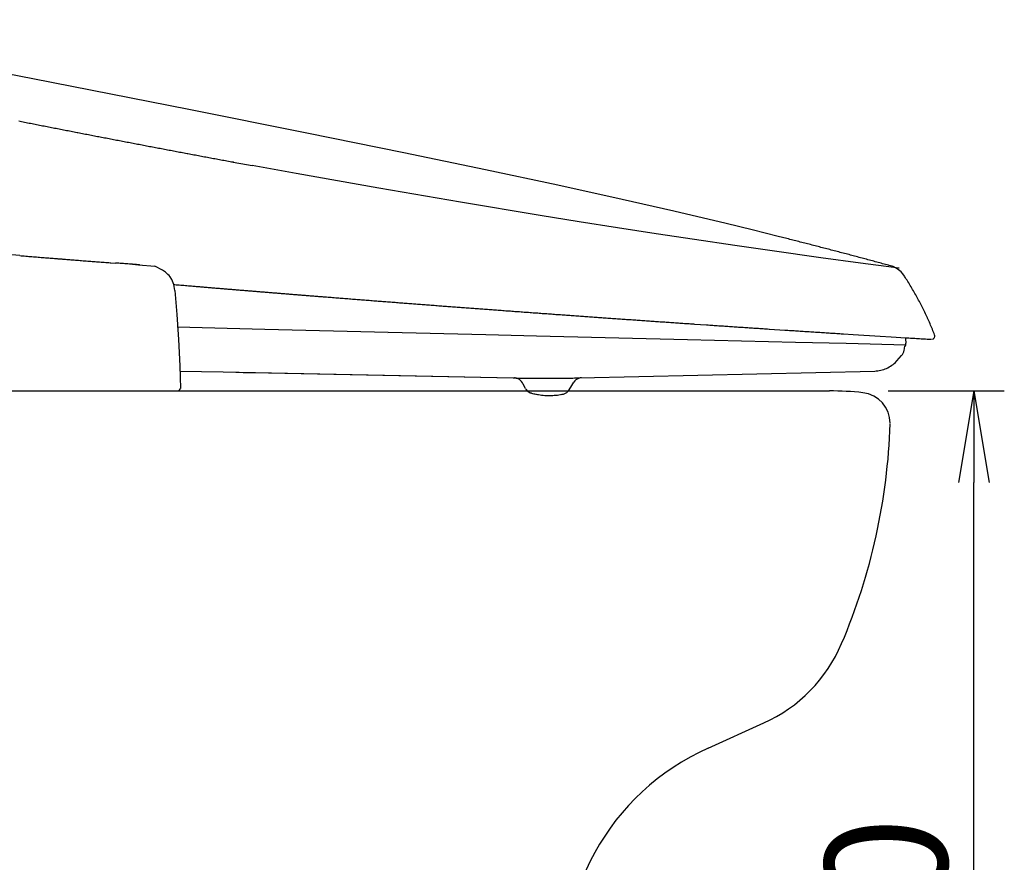
# Model space of a CAD drawing. Extents: x -21 to 1999, y 115 to 2915.
# Drawn here: x 842 to 1164, y 873 to 1149 of the extents above; entities that cross this region are included whole.
import ezdxf

# ---------------------------------------------------------------- set-up
doc = ezdxf.new("R2010")
doc.units = 0
doc.layers.get('0').update_dxf_attribs({"linetype": 'CONTINUOUS'})
doc.layers.get('DEFPOINTS').update_dxf_attribs({"linetype": 'CONTINUOUS'})
doc.layers.add('便器', color=7, linetype='CONTINUOUS')
doc.layers.add('寸法', color=7, linetype='CONTINUOUS')
doc.styles.add('EXCADDIM2', font='monotxt', dxfattribs={"width": 0.95, "bigfont": 'extfont'})
doc.styles.get("Standard").update_dxf_attribs({"font": 'monotxt', "bigfont": 'extfont'})
doc.dimstyles.new('ISO-25', dxfattribs={"dimtxt": 2.5, "dimasz": 2.5, "dimexe": 1.25, "dimexo": 0.625, "dimtad": 1, "dimtxsty": 'STANDARD', "dimcen": 2.5, "dimazin": 3, "dimtfac": 1, "dimtmove": 0, "dimatfit": 3})

# ---------------------------------------------------------------- blocks, each defined once
blk = doc.blocks.new('EX_NORM')
at = {"color": 0, "linetype": 'CONTINUOUS'}
for q in [(-1, 0.167), (-1, 0), (-1, -0.167)]:
    blk.add_line((0, 0), q, dxfattribs=at)
blk = doc.blocks.new('*D26')
at = {"layer": 'DEFPOINTS', "color": 0}
for p in [(1102, 1027.26), (1154, 1027.26), (1036.63, 657.26)]:
    blk.add_point(p, dxfattribs=at)
at = {"layer": '寸法', "color": 3, "linetype": 'CONTINUOUS'}
for p, q in [((1126, 1027.26), (1164, 1027.26)), ((1154, 687.26), (1154, 997.26))]:
    blk.add_line(p, q, dxfattribs=at)
at = {"layer": '寸法', "color": 3, "xscale": 30, "yscale": 30, "zscale": 30}
for p, rotation in [((1154, 1027.26), 90), ((1154, 657.26), 270)]:
    blk.add_blockref('EX_NORM', p, dxfattribs=dict(at, rotation=rotation))
at = {"layer": '寸法', "color": 2, "insert": (1130.5, 842.26), "char_height": 40, "attachment_point": 5, "rotation": 90, "style": 'EXCADDIM2'}
blk.add_mtext('370', dxfattribs=at)

msp = doc.modelspace()

# ---------------------------------------------------------------- linework, layer by layer
at = {"layer": '便器', "color": 7, "linetype": 'CONTINUOUS'}
for p, q in [((626.378, 1027.263), (1106.735, 1027.263)), ((1067.036, 910.329), (1085.27, 918.541))]:
    msp.add_line(p, q, dxfattribs=at)
at = {"layer": '便器', "color": 6, "linetype": 'CONTINUOUS', "flags": 128}
for points in [[(1038.894, 1089.93), (1017.783, 1094.587), (994.169, 1099.639), (967.364, 1105.22), (935.685, 1111.669), (897.013, 1119.387), (845.931, 1129.449), (780.399, 1142.219), (746.384, 1148.802)], [(841.303, 1115.648), (841.79, 1115.556), (842.284, 1115.457), (842.77, 1115.359), (843.264, 1115.26), (843.751, 1115.168), (844.245, 1115.069), (844.732, 1114.971), (845.226, 1114.879), (845.713, 1114.78), (846.206, 1114.681), (846.693, 1114.582), (847.187, 1114.491), (847.674, 1114.392), (848.168, 1114.293), (848.655, 1114.201), (849.149, 1114.103), (849.642, 1114.004), (850.129, 1113.912), (850.623, 1113.813), (851.11, 1113.722), (851.604, 1113.623), (852.091, 1113.524), (852.585, 1113.432), (853.072, 1113.334), (853.565, 1113.235), (854.052, 1113.143), (854.546, 1113.044), (855.04, 1112.953), (855.527, 1112.854), (856.021, 1112.755), (856.508, 1112.663), (857.001, 1112.565), (857.488, 1112.473), (857.982, 1112.374), (858.469, 1112.282), (858.963, 1112.184), (859.457, 1112.085), (859.944, 1111.993), (860.437, 1111.894), (860.692, 1111.845)], [(841.303, 1115.648), (841.79, 1115.556), (842.284, 1115.457), (842.77, 1115.359), (843.264, 1115.26), (843.751, 1115.168), (844.245, 1115.069), (844.732, 1114.971), (845.226, 1114.879), (845.713, 1114.78), (846.206, 1114.681), (846.693, 1114.59), (847.187, 1114.491), (847.674, 1114.392), (848.168, 1114.293), (848.655, 1114.201), (849.149, 1114.103), (849.642, 1114.004), (850.129, 1113.912), (850.623, 1113.813), (851.11, 1113.722), (851.604, 1113.623), (852.091, 1113.524), (852.585, 1113.432), (853.072, 1113.334), (853.565, 1113.235), (854.052, 1113.143), (854.546, 1113.044), (855.04, 1112.953), (855.527, 1112.854), (856.021, 1112.755), (856.508, 1112.663), (857.001, 1112.565), (857.488, 1112.473), (857.982, 1112.374), (858.469, 1112.282), (858.963, 1112.184), (859.457, 1112.092), (859.944, 1111.993), (860.437, 1111.894), (860.692, 1111.845)], [(860.692, 1111.845), (861.185, 1111.753), (861.679, 1111.654), (862.166, 1111.563), (862.66, 1111.464), (863.147, 1111.372), (863.641, 1111.273), (864.128, 1111.182), (864.621, 1111.083), (865.115, 1110.991), (865.602, 1110.892), (866.096, 1110.801), (866.583, 1110.702), (867.077, 1110.61), (867.564, 1110.511), (867.938, 1110.441)], [(860.692, 1111.845), (861.185, 1111.753), (861.679, 1111.654), (862.166, 1111.563), (862.66, 1111.464), (863.147, 1111.372), (863.641, 1111.273), (864.128, 1111.182), (864.621, 1111.083), (865.115, 1110.991), (865.602, 1110.892), (866.096, 1110.801), (866.583, 1110.702), (867.077, 1110.61), (867.564, 1110.511), (867.938, 1110.441)], [(867.938, 1110.441), (868.431, 1110.349), (868.918, 1110.25), (869.412, 1110.159), (869.899, 1110.067), (870.393, 1109.968), (870.88, 1109.876), (871.374, 1109.778), (871.867, 1109.686), (872.354, 1109.594), (872.848, 1109.495), (873.335, 1109.404), (873.829, 1109.305), (874.323, 1109.213), (874.81, 1109.121), (875.304, 1109.023), (875.79, 1108.931), (876.284, 1108.839), (876.778, 1108.74), (877.265, 1108.649), (877.759, 1108.557), (878.246, 1108.458), (878.74, 1108.367), (879.233, 1108.275), (879.72, 1108.176), (880.214, 1108.084), (880.701, 1107.993), (881.195, 1107.901), (881.689, 1107.802), (882.176, 1107.71), (882.67, 1107.619), (883.163, 1107.527), (883.65, 1107.428), (884.144, 1107.336), (884.631, 1107.245), (885.125, 1107.153), (885.619, 1107.054), (886.106, 1106.962), (886.599, 1106.871), (887.093, 1106.779), (887.58, 1106.687), (888.074, 1106.589), (888.561, 1106.497), (889.055, 1106.405), (889.549, 1106.313), (890.036, 1106.222), (890.529, 1106.123), (891.023, 1106.031), (891.51, 1105.939), (892.004, 1105.848), (892.491, 1105.756), (892.985, 1105.664), (893.479, 1105.573), (893.965, 1105.481), (894.459, 1105.382), (894.953, 1105.29), (895.44, 1105.199), (895.934, 1105.107), (896.428, 1105.015), (896.731, 1104.959)], [(867.938, 1110.441), (868.431, 1110.349), (868.918, 1110.25), (869.412, 1110.159), (869.899, 1110.067), (870.393, 1109.968), (870.88, 1109.876), (871.374, 1109.778), (871.867, 1109.686), (872.354, 1109.594), (872.848, 1109.495), (873.335, 1109.404), (873.829, 1109.305), (874.323, 1109.213), (874.81, 1109.121), (875.304, 1109.023), (875.79, 1108.931), (876.284, 1108.839), (876.778, 1108.74), (877.265, 1108.649), (877.759, 1108.557), (878.246, 1108.458), (878.74, 1108.367), (879.233, 1108.275), (879.72, 1108.176), (880.214, 1108.084), (880.701, 1107.993), (881.195, 1107.901), (881.689, 1107.802), (882.176, 1107.71), (882.67, 1107.619), (883.163, 1107.527), (883.65, 1107.428), (884.144, 1107.336), (884.631, 1107.245), (885.125, 1107.153), (885.619, 1107.054), (886.106, 1106.962), (886.599, 1106.871), (887.093, 1106.779), (887.58, 1106.687), (888.074, 1106.589), (888.561, 1106.497), (889.055, 1106.405), (889.549, 1106.313), (890.036, 1106.222), (890.529, 1106.13), (891.023, 1106.031), (891.51, 1105.939), (892.004, 1105.848), (892.491, 1105.756), (892.985, 1105.664), (893.479, 1105.573), (893.965, 1105.481), (894.459, 1105.382), (894.953, 1105.29), (895.44, 1105.199), (895.934, 1105.107), (896.428, 1105.015), (896.731, 1104.959)], [(896.731, 1104.959), (897.225, 1104.867), (897.712, 1104.775), (898.206, 1104.684), (898.693, 1104.592), (899.187, 1104.5), (899.681, 1104.408), (900.167, 1104.317), (900.661, 1104.225), (901.155, 1104.133), (901.642, 1104.041), (902.136, 1103.95), (902.63, 1103.858), (903.117, 1103.766), (903.61, 1103.675), (904.104, 1103.583), (904.591, 1103.491), (905.085, 1103.399), (905.579, 1103.308), (906.066, 1103.216), (906.56, 1103.124), (907.054, 1103.033), (907.54, 1102.941), (908.034, 1102.849), (908.528, 1102.757), (909.015, 1102.666), (909.509, 1102.574), (910.003, 1102.482), (910.497, 1102.39), (910.983, 1102.306), (911.477, 1102.214), (911.583, 1102.193)], [(896.731, 1104.959), (897.225, 1104.867), (897.712, 1104.775), (898.206, 1104.684), (898.693, 1104.592), (899.187, 1104.5), (899.681, 1104.408), (900.167, 1104.317), (900.661, 1104.225), (901.155, 1104.133), (901.642, 1104.041), (902.136, 1103.95), (902.63, 1103.858), (903.117, 1103.766), (903.61, 1103.675), (904.104, 1103.583), (904.591, 1103.491), (905.085, 1103.399), (905.579, 1103.308), (906.066, 1103.216), (906.56, 1103.124), (907.054, 1103.033), (907.54, 1102.941), (908.034, 1102.849), (908.528, 1102.757), (909.022, 1102.666), (909.509, 1102.574), (910.003, 1102.482), (910.497, 1102.39), (910.983, 1102.306), (911.477, 1102.214), (911.59, 1102.193)], [(911.583, 1102.193), (915.873, 1101.403)], [(911.583, 1102.193), (915.873, 1101.403)], [(915.873, 1101.396), (917.722, 1101.057)], [(915.873, 1101.396), (917.722, 1101.057)], [(1129.565, 1067.451), (1129.551, 1067.451), (1129.423, 1067.473), (1127.843, 1067.677), (1116.9, 1069.116), (1103.932, 1070.873), (1087.979, 1073.103), (1075.787, 1074.86), (1062.593, 1076.807), (1050.041, 1078.705), (1037.334, 1080.666), (1024.797, 1082.649), (1012.076, 1084.695), (985.963, 1089.027), (959.194, 1093.62), (932.143, 1098.432), (917.722, 1101.057)], [(1089.955, 1077.844), (1081.467, 1079.954), (1072.944, 1082.028), (1055.855, 1086.064), (1038.894, 1089.93)], [(841.663, 1071.565), (833.753, 1072.214), (825.851, 1072.863), (817.949, 1073.519), (810.047, 1074.168), (802.144, 1074.817), (794.242, 1075.466), (786.34, 1076.116), (778.438, 1076.765), (770.529, 1077.414), (762.626, 1078.063), (754.724, 1078.712), (746.822, 1079.361), (738.92, 1080.01), (731.017, 1080.659), (723.108, 1081.301), (652.069, 1087.137)], [(1114.134, 1071.607), (1113.647, 1071.734), (1113.168, 1071.868), (1112.681, 1071.995), (1112.201, 1072.122), (1111.714, 1072.249), (1111.227, 1072.376), (1110.747, 1072.503), (1110.261, 1072.63), (1109.781, 1072.757), (1109.294, 1072.884), (1108.814, 1073.011), (1108.327, 1073.138), (1107.848, 1073.265), (1107.361, 1073.392), (1106.874, 1073.512), (1106.394, 1073.639), (1105.907, 1073.766), (1105.428, 1073.893), (1104.941, 1074.02), (1104.461, 1074.147), (1103.974, 1074.267), (1103.487, 1074.394), (1103.008, 1074.521), (1102.521, 1074.648), (1102.041, 1074.768), (1101.554, 1074.895), (1101.067, 1075.022), (1100.587, 1075.142), (1100.101, 1075.269), (1099.614, 1075.396), (1099.134, 1075.516), (1098.647, 1075.643), (1098.16, 1075.763), (1097.681, 1075.89), (1097.194, 1076.01), (1096.707, 1076.137), (1096.227, 1076.257), (1095.74, 1076.384), (1095.253, 1076.504), (1094.774, 1076.631), (1094.287, 1076.751), (1093.8, 1076.878), (1093.32, 1076.998), (1092.833, 1077.117), (1092.347, 1077.244), (1091.86, 1077.364), (1091.38, 1077.484), (1090.893, 1077.611), (1090.406, 1077.731), (1089.955, 1077.844)], [(841.663, 1071.565), (842.157, 1071.522), (842.658, 1071.48), (843.151, 1071.438), (843.652, 1071.395), (844.153, 1071.36), (844.647, 1071.318), (845.148, 1071.275), (845.649, 1071.233), (846.143, 1071.191), (846.644, 1071.156), (847.145, 1071.113), (847.639, 1071.071), (848.14, 1071.029), (848.634, 1070.993), (849.135, 1070.951), (849.635, 1070.909), (850.129, 1070.873), (850.63, 1070.831), (851.131, 1070.789), (851.625, 1070.753), (852.126, 1070.711), (852.627, 1070.669), (853.121, 1070.633), (853.622, 1070.591), (854.116, 1070.549), (854.617, 1070.513), (855.118, 1070.471), (855.612, 1070.436), (856.112, 1070.394), (856.613, 1070.351), (857.107, 1070.316), (857.608, 1070.274), (857.926, 1070.252)], [(852.542, 1070.683), (853.043, 1070.648), (853.544, 1070.605), (854.038, 1070.563), (854.539, 1070.528), (855.04, 1070.485), (855.534, 1070.45), (856.035, 1070.408), (856.536, 1070.365), (857.03, 1070.33), (857.531, 1070.288), (858.032, 1070.252), (858.525, 1070.21), (859.026, 1070.175), (859.182, 1070.161)], [(857.926, 1070.252), (858.427, 1070.21), (858.928, 1070.175), (859.422, 1070.132), (859.922, 1070.097), (860.423, 1070.055), (860.917, 1070.02), (861.418, 1069.977), (861.919, 1069.942), (862.413, 1069.9), (862.914, 1069.864), (863.415, 1069.829), (863.909, 1069.787), (864.41, 1069.751), (864.911, 1069.716), (865.405, 1069.674), (865.814, 1069.646)], [(1126.1, 1068.397), (1125.621, 1068.531), (1125.134, 1068.658), (1124.654, 1068.792), (1124.174, 1068.919), (1123.687, 1069.053), (1123.208, 1069.18), (1122.721, 1069.314), (1122.241, 1069.441), (1121.761, 1069.575), (1121.274, 1069.702), (1120.795, 1069.829), (1120.308, 1069.963), (1119.828, 1070.09), (1119.341, 1070.224), (1118.861, 1070.351), (1118.375, 1070.478), (1117.895, 1070.605), (1117.415, 1070.739), (1116.928, 1070.866), (1116.448, 1070.993), (1115.962, 1071.12), (1115.482, 1071.254), (1114.995, 1071.381), (1114.515, 1071.508), (1114.134, 1071.607)], [(865.814, 1069.646), (866.315, 1069.61), (866.809, 1069.568), (867.31, 1069.533), (867.811, 1069.497), (868.304, 1069.462), (868.805, 1069.427), (869.306, 1069.385), (869.8, 1069.349), (870.301, 1069.314), (870.802, 1069.279), (871.296, 1069.243), (871.487, 1069.229)], [(871.487, 1069.229), (872.961, 1069.124)], [(878.57, 1068.721), (878.076, 1068.757), (877.575, 1068.792), (877.074, 1068.827), (876.581, 1068.862), (876.08, 1068.898), (875.579, 1068.933), (875.085, 1068.968), (874.584, 1069.004), (874.083, 1069.039), (873.589, 1069.074), (873.088, 1069.109), (872.961, 1069.124)], [(880.849, 1068.545), (880.348, 1068.587), (879.854, 1068.623), (879.353, 1068.665), (878.853, 1068.7), (878.359, 1068.735), (877.858, 1068.771), (877.822, 1068.778)], [(878.57, 1068.721), (880.581, 1068.566), (885.886, 1068.105)], [(880.849, 1068.545), (880.969, 1068.531)], [(890.889, 1064.559), (890.551, 1065.01), (890.177, 1065.426), (889.351, 1066.181), (888.406, 1066.83), (885.854, 1068.106)], [(1127.229, 1068.065), (1126.749, 1068.213), (1126.27, 1068.354), (1126.1, 1068.397)], [(1127.229, 1068.065), (1127.265, 1068.051)], [(1127.547, 1067.952), (1127.265, 1068.051)], [(1131.286, 1064.82), (1130.778, 1065.539), (1130.214, 1066.217), (1129.819, 1066.598), (1129.402, 1066.95), (1128.549, 1067.501), (1127.561, 1067.945), (1127.547, 1067.952)], [(892.442, 1060.107), (892.357, 1060.791), (892.23, 1061.454), (892.075, 1062.068), (891.884, 1062.654), (891.665, 1063.197), (891.411, 1063.719), (890.889, 1064.559)], [(1131.448, 1064.58), (1131.286, 1064.82)], [(1138.829, 1051.174), (1138.624, 1051.633), (1138.412, 1052.084), (1138.201, 1052.536), (1137.982, 1052.987), (1137.763, 1053.439), (1137.544, 1053.891), (1137.326, 1054.335), (1137.1, 1054.78), (1136.874, 1055.231), (1136.648, 1055.676), (1136.416, 1056.12), (1136.183, 1056.558), (1135.95, 1057.002), (1135.71, 1057.44), (1135.47, 1057.877), (1135.23, 1058.321), (1134.983, 1058.752), (1134.736, 1059.189), (1134.489, 1059.627), (1134.242, 1060.057), (1133.988, 1060.488), (1133.734, 1060.918), (1133.48, 1061.348), (1133.219, 1061.779), (1132.958, 1062.202), (1132.697, 1062.625), (1132.429, 1063.049), (1132.161, 1063.472), (1131.893, 1063.895), (1131.618, 1064.312), (1131.448, 1064.58)], [(891.884, 1062.117), (892.385, 1062.075), (892.886, 1062.033), (893.38, 1061.997), (893.881, 1061.955), (894.375, 1061.913), (894.876, 1061.87), (895.377, 1061.828), (895.871, 1061.786), (896.371, 1061.743), (896.865, 1061.701), (897.366, 1061.659), (897.867, 1061.616), (898.361, 1061.574), (898.862, 1061.532), (899.363, 1061.489), (899.857, 1061.454), (900.358, 1061.412), (900.852, 1061.369), (901.353, 1061.327), (901.854, 1061.285), (902.347, 1061.242), (902.848, 1061.2), (903.349, 1061.158), (903.843, 1061.123), (904.344, 1061.08), (904.838, 1061.038), (905.339, 1060.996), (905.84, 1060.953), (906.334, 1060.911), (906.835, 1060.869), (907.336, 1060.833), (907.83, 1060.791), (908.331, 1060.749), (908.824, 1060.706), (909.325, 1060.664), (909.826, 1060.622), (910.32, 1060.586), (910.821, 1060.544), (911.322, 1060.502), (911.816, 1060.459), (912.317, 1060.417), (912.811, 1060.382), (913.312, 1060.339), (913.813, 1060.297), (914.307, 1060.255), (914.808, 1060.212), (915.309, 1060.177), (915.802, 1060.135), (916.303, 1060.092), (916.797, 1060.05), (917.298, 1060.008), (917.799, 1059.972), (918.293, 1059.93), (918.794, 1059.888), (919.295, 1059.845), (919.789, 1059.81), (920.29, 1059.768), (920.791, 1059.726), (921.285, 1059.683), (921.786, 1059.648), (922.279, 1059.606), (922.78, 1059.563), (923.281, 1059.521), (923.775, 1059.486), (924.276, 1059.443), (924.777, 1059.401), (925.271, 1059.366), (925.772, 1059.323), (926.266, 1059.281), (926.767, 1059.239), (927.268, 1059.203), (927.762, 1059.161), (928.263, 1059.119), (928.763, 1059.083), (929.257, 1059.041), (929.758, 1058.999), (930.259, 1058.964), (930.753, 1058.921), (931.254, 1058.879), (931.755, 1058.844), (932.249, 1058.801), (932.75, 1058.759), (933.244, 1058.724), (933.745, 1058.681), (934.246, 1058.639), (934.74, 1058.604), (935.24, 1058.561), (935.741, 1058.519), (936.235, 1058.484), (936.736, 1058.441), (937.237, 1058.399), (937.731, 1058.364), (938.232, 1058.321), (938.726, 1058.279), (939.227, 1058.244), (939.728, 1058.202), (940.222, 1058.166), (940.723, 1058.124), (941.224, 1058.082), (941.612, 1058.053)], [(898.587, 1061.56), (899.081, 1061.518), (899.582, 1061.475), (900.076, 1061.433), (900.577, 1061.391), (901.078, 1061.348), (901.571, 1061.306), (902.072, 1061.264), (902.573, 1061.228), (903.067, 1061.186), (903.568, 1061.144), (904.062, 1061.101), (904.563, 1061.059), (905.064, 1061.017), (905.558, 1060.974), (906.059, 1060.939), (906.56, 1060.897), (907.054, 1060.854), (907.554, 1060.812), (908.048, 1060.77), (908.549, 1060.727), (909.05, 1060.685), (909.544, 1060.65), (910.045, 1060.607), (910.546, 1060.565), (911.04, 1060.523), (911.541, 1060.48), (912.035, 1060.445), (912.536, 1060.403), (913.037, 1060.361), (913.531, 1060.318), (914.031, 1060.276), (914.532, 1060.241), (915.026, 1060.198), (915.527, 1060.156), (916.021, 1060.114), (916.522, 1060.071), (917.023, 1060.036), (917.517, 1059.994), (918.018, 1059.951), (918.519, 1059.909), (919.013, 1059.874), (919.514, 1059.831), (920.015, 1059.789), (920.508, 1059.747), (921.009, 1059.711), (921.503, 1059.669), (922.004, 1059.627), (922.505, 1059.584), (922.999, 1059.549), (923.5, 1059.507), (924.001, 1059.464), (924.495, 1059.422), (924.996, 1059.387), (925.49, 1059.345), (925.991, 1059.302), (926.492, 1059.267), (926.985, 1059.225), (927.486, 1059.182), (927.987, 1059.14), (928.481, 1059.105), (928.982, 1059.062), (929.483, 1059.02), (929.977, 1058.985), (930.478, 1058.942), (930.972, 1058.9), (931.473, 1058.865), (931.974, 1058.822), (932.468, 1058.78), (932.969, 1058.745), (933.47, 1058.702), (933.963, 1058.66), (934.464, 1058.625), (934.965, 1058.583), (935.459, 1058.54), (935.96, 1058.505), (936.461, 1058.463), (936.955, 1058.42), (937.456, 1058.385), (937.95, 1058.343), (938.451, 1058.307), (938.952, 1058.265), (939.446, 1058.223), (939.947, 1058.187), (940.447, 1058.145), (940.941, 1058.11), (941.442, 1058.067), (941.612, 1058.053)], [(892.442, 1060.114), (893.112, 1052.31), (893.662, 1044.119), (894.085, 1035.461), (894.339, 1028.067)], [(941.605, 1058.053), (942.106, 1058.018), (942.606, 1057.976), (943.1, 1057.933), (943.601, 1057.898), (944.102, 1057.856), (944.596, 1057.821), (945.097, 1057.778), (945.598, 1057.743), (946.092, 1057.701), (946.593, 1057.658), (947.087, 1057.623), (947.588, 1057.581), (948.089, 1057.545), (948.583, 1057.503), (949.083, 1057.468), (949.584, 1057.425), (950.078, 1057.39), (950.579, 1057.348), (951.08, 1057.305), (951.574, 1057.27), (952.075, 1057.228), (952.576, 1057.193), (953.07, 1057.15), (953.571, 1057.115), (954.072, 1057.073), (954.566, 1057.037), (955.067, 1056.995), (955.568, 1056.96), (956.061, 1056.917), (956.562, 1056.882), (957.056, 1056.84), (957.557, 1056.805), (958.058, 1056.762), (958.552, 1056.727), (959.053, 1056.685), (959.554, 1056.649), (960.048, 1056.607), (960.549, 1056.572), (961.05, 1056.529), (961.544, 1056.494), (962.045, 1056.452), (962.546, 1056.416), (963.039, 1056.381), (963.54, 1056.339), (964.041, 1056.304), (964.535, 1056.261), (965.036, 1056.226), (965.537, 1056.184), (966.031, 1056.148), (966.532, 1056.106), (967.033, 1056.071), (967.527, 1056.035), (968.028, 1055.993), (968.529, 1055.958), (969.022, 1055.916), (969.523, 1055.88), (970.024, 1055.845), (970.518, 1055.803), (970.864, 1055.774)], [(970.864, 1055.774), (971.358, 1055.739), (971.859, 1055.704), (972.36, 1055.662), (972.854, 1055.626), (973.355, 1055.584), (973.856, 1055.549), (974.349, 1055.513), (974.85, 1055.471), (975.351, 1055.436), (975.845, 1055.4), (976.346, 1055.358), (976.847, 1055.323), (977.341, 1055.281), (977.842, 1055.245), (978.343, 1055.21), (978.837, 1055.168), (979.338, 1055.132), (979.839, 1055.097), (980.333, 1055.055), (980.833, 1055.019), (981.334, 1054.984), (981.828, 1054.942), (982.329, 1054.907), (982.83, 1054.871), (983.324, 1054.829), (983.825, 1054.794), (984.326, 1054.758), (984.82, 1054.716), (985.321, 1054.681), (985.822, 1054.646), (986.316, 1054.61), (986.817, 1054.568), (987.318, 1054.533), (987.811, 1054.497), (988.312, 1054.455), (988.813, 1054.42), (989.307, 1054.384), (989.808, 1054.349), (990.309, 1054.307), (990.803, 1054.272), (991.304, 1054.236), (991.805, 1054.194), (992.299, 1054.159), (992.8, 1054.123), (993.301, 1054.088), (993.795, 1054.046), (994.296, 1054.011), (994.796, 1053.975), (995.29, 1053.94), (995.791, 1053.898), (996.292, 1053.862), (996.786, 1053.827), (997.287, 1053.792), (997.788, 1053.757), (998.282, 1053.714), (998.783, 1053.679), (999.284, 1053.644), (999.778, 1053.608), (1000.279, 1053.566), (1000.78, 1053.531), (1001.281, 1053.495), (1001.774, 1053.46), (1002.275, 1053.425), (1002.776, 1053.383), (1003.27, 1053.347), (1003.771, 1053.312), (1004.272, 1053.277), (1004.766, 1053.241), (1005.267, 1053.206), (1005.768, 1053.164), (1006.262, 1053.129), (1006.763, 1053.093), (1007.264, 1053.058), (1007.758, 1053.023), (1008.258, 1052.987), (1008.759, 1052.945), (1009.253, 1052.91), (1009.754, 1052.875), (1010.255, 1052.839), (1010.749, 1052.804), (1011.25, 1052.769), (1011.751, 1052.733), (1012.245, 1052.691), (1012.746, 1052.656), (1013.247, 1052.621), (1013.726, 1052.585)], [(1013.726, 1052.585), (1014.227, 1052.55), (1014.721, 1052.515), (1015.222, 1052.479), (1015.723, 1052.444), (1016.217, 1052.409), (1016.718, 1052.367), (1017.219, 1052.331), (1017.713, 1052.296), (1018.214, 1052.261), (1018.715, 1052.225), (1019.209, 1052.19), (1019.71, 1052.155), (1020.211, 1052.12), (1020.712, 1052.084), (1021.205, 1052.049), (1021.706, 1052.014), (1022.207, 1051.979), (1022.701, 1051.936), (1023.202, 1051.901), (1023.703, 1051.866), (1024.197, 1051.83), (1024.698, 1051.795), (1025.199, 1051.76), (1025.693, 1051.725), (1026.194, 1051.689), (1026.695, 1051.654), (1027.188, 1051.619), (1027.689, 1051.583), (1028.19, 1051.548), (1028.691, 1051.513), (1029.185, 1051.478), (1029.686, 1051.442), (1030.187, 1051.407), (1030.681, 1051.372), (1031.182, 1051.336), (1031.683, 1051.301), (1032.177, 1051.266), (1032.678, 1051.231), (1033.179, 1051.195), (1033.673, 1051.16), (1034.174, 1051.125), (1034.674, 1051.09), (1035.168, 1051.054), (1035.669, 1051.019), (1035.853, 1051.005)], [(1035.853, 1051.005), (1036.354, 1050.97), (1036.855, 1050.934), (1037.349, 1050.899), (1037.849, 1050.864), (1038.35, 1050.828), (1038.851, 1050.793), (1039.345, 1050.758), (1039.846, 1050.723), (1040.347, 1050.687), (1040.841, 1050.659), (1041.342, 1050.624), (1041.843, 1050.589), (1042.337, 1050.553), (1042.838, 1050.518), (1043.339, 1050.483), (1043.833, 1050.447), (1044.333, 1050.412), (1044.834, 1050.377), (1045.335, 1050.342), (1045.829, 1050.306), (1046.33, 1050.271), (1046.831, 1050.236), (1047.325, 1050.201), (1047.826, 1050.172), (1048.327, 1050.137), (1048.821, 1050.102), (1049.322, 1050.066), (1049.823, 1050.031), (1050.317, 1049.996), (1050.818, 1049.961), (1051.319, 1049.925), (1051.819, 1049.89), (1052.313, 1049.862), (1052.814, 1049.827), (1053.315, 1049.791), (1053.809, 1049.756), (1054.31, 1049.721), (1054.811, 1049.685), (1055.305, 1049.65), (1055.806, 1049.622), (1056.307, 1049.587), (1056.808, 1049.551), (1057.302, 1049.516), (1057.803, 1049.481), (1058.303, 1049.446), (1058.797, 1049.41), (1059.298, 1049.382), (1059.799, 1049.347), (1060.293, 1049.312), (1060.794, 1049.276), (1061.295, 1049.241), (1061.796, 1049.213), (1062.29, 1049.177), (1062.516, 1049.156)], [(1141.178, 1045.565), (1141.002, 1046.031), (1140.818, 1046.496), (1140.635, 1046.962), (1140.444, 1047.421), (1140.254, 1047.886), (1140.063, 1048.345), (1139.873, 1048.811), (1139.675, 1049.269), (1139.478, 1049.728), (1139.273, 1050.186), (1139.068, 1050.638), (1138.864, 1051.097), (1138.829, 1051.174)], [(893.203, 1048.19), (921.927, 1047.491)], [(1062.516, 1049.156), (1066.544, 1048.888)], [(1066.544, 1048.888), (1067.045, 1048.853), (1067.539, 1048.818), (1068.04, 1048.782), (1068.541, 1048.754), (1069.035, 1048.719), (1069.536, 1048.684), (1070.037, 1048.648), (1070.538, 1048.62), (1071.032, 1048.585), (1071.533, 1048.55), (1072.034, 1048.514), (1072.527, 1048.486), (1073.028, 1048.451), (1073.529, 1048.415), (1074.023, 1048.38), (1074.524, 1048.352), (1075.025, 1048.317), (1075.526, 1048.281), (1076.02, 1048.246), (1076.521, 1048.218), (1077.022, 1048.183), (1077.516, 1048.147), (1078.017, 1048.119), (1078.518, 1048.084), (1079.019, 1048.049), (1079.512, 1048.013), (1080.013, 1047.985), (1080.514, 1047.95), (1081.008, 1047.915), (1081.509, 1047.886), (1082.01, 1047.851), (1082.511, 1047.816), (1083.005, 1047.788), (1083.506, 1047.752), (1084.007, 1047.717), (1084.501, 1047.689), (1085.002, 1047.653), (1085.503, 1047.618), (1086.004, 1047.59), (1086.497, 1047.555), (1086.998, 1047.519), (1087.083, 1047.512)], [(1066.544, 1048.888), (1067.045, 1048.853), (1067.539, 1048.818), (1068.04, 1048.782), (1068.541, 1048.754), (1069.035, 1048.719), (1069.536, 1048.684), (1070.037, 1048.648), (1070.538, 1048.62), (1071.032, 1048.585), (1071.533, 1048.55), (1072.034, 1048.514), (1072.527, 1048.486), (1073.028, 1048.451), (1073.529, 1048.415), (1074.023, 1048.38), (1074.524, 1048.352), (1075.025, 1048.317), (1075.526, 1048.281), (1076.02, 1048.246), (1076.521, 1048.218), (1077.022, 1048.183), (1077.516, 1048.147), (1078.017, 1048.119), (1078.518, 1048.084), (1079.019, 1048.049), (1079.512, 1048.013), (1080.013, 1047.985), (1080.514, 1047.95), (1081.008, 1047.915), (1081.509, 1047.886), (1082.01, 1047.851), (1082.511, 1047.816), (1083.005, 1047.788), (1083.506, 1047.752), (1084.007, 1047.717), (1084.501, 1047.689), (1085.002, 1047.653), (1085.503, 1047.618), (1086.004, 1047.59), (1086.497, 1047.555), (1086.998, 1047.519), (1087.083, 1047.512)], [(921.927, 1047.491), (962.313, 1046.503)], [(962.157, 1046.017), (962.172, 1046.017)], [(962.32, 1046.503), (994.274, 1045.72)], [(994.274, 1045.72), (1010.883, 1045.318)], [(1010.883, 1045.318), (1060.328, 1044.105)], [(1087.083, 1047.512), (1092.149, 1047.181)], [(1092.149, 1047.181), (1092.65, 1047.153), (1093.151, 1047.117), (1093.645, 1047.089), (1094.146, 1047.054), (1094.647, 1047.018), (1095.148, 1046.99), (1095.641, 1046.955), (1096.142, 1046.927), (1096.643, 1046.891), (1097.137, 1046.856), (1097.638, 1046.828), (1098.139, 1046.793), (1098.64, 1046.764), (1099.134, 1046.729), (1099.635, 1046.694), (1100.136, 1046.666), (1100.63, 1046.63), (1101.131, 1046.602), (1101.632, 1046.567), (1102.133, 1046.539), (1102.626, 1046.503), (1103.127, 1046.475), (1103.628, 1046.44), (1104.122, 1046.405), (1104.623, 1046.376), (1105.124, 1046.341), (1105.625, 1046.313), (1106.119, 1046.278), (1106.62, 1046.249), (1107.121, 1046.214), (1107.615, 1046.186), (1108.116, 1046.151), (1108.617, 1046.122), (1109.118, 1046.087), (1109.612, 1046.059), (1110.112, 1046.024), (1110.613, 1045.995), (1111.114, 1045.96), (1111.382, 1045.946)], [(1111.375, 1045.946), (1114.494, 1045.748)], [(1114.494, 1045.748), (1123.349, 1045.184)], [(1123.349, 1045.184), (1126.996, 1044.958)], [(1126.996, 1044.958), (1131.738, 1044.662)], [(1131.879, 1042.863), (1131.837, 1043.364), (1131.787, 1043.858), (1131.738, 1044.359), (1131.709, 1044.669)], [(1131.738, 1044.662), (1132.239, 1044.634), (1132.733, 1044.605), (1133.233, 1044.57), (1133.734, 1044.542), (1134.228, 1044.514), (1134.729, 1044.478), (1135.23, 1044.45), (1135.731, 1044.422), (1136.225, 1044.387), (1136.726, 1044.359), (1137.227, 1044.33), (1137.728, 1044.302), (1138.222, 1044.274), (1138.723, 1044.246), (1139.224, 1044.21), (1139.725, 1044.182), (1139.95, 1044.168)], [(1140.451, 1044.182), (1140.818, 1044.351), (1140.973, 1044.493), (1141.093, 1044.655), (1141.234, 1045.036), (1141.249, 1045.248), (1141.178, 1045.565)], [(1060.328, 1044.105), (1095.691, 1043.244)], [(1095.691, 1043.244), (1112.18, 1042.842)], [(1112.18, 1042.842), (1131.752, 1042.362)], [(1130.341, 1038.82), (1130.651, 1039.215), (1130.905, 1039.645), (1131.11, 1040.104), (1131.251, 1040.577), (1131.336, 1041.071), (1131.35, 1041.289)], [(1131.265, 1041.882), (1131.385, 1041.896), (1131.512, 1041.96), (1131.625, 1042.058), (1131.717, 1042.185), (1131.752, 1042.362)], [(1131.35, 1041.289), (1131.378, 1041.882)], [(1131.752, 1042.362), (1131.78, 1042.87)], [(1131.78, 1042.87), (1131.879, 1042.863)], [(1138.977, 1044.161), (1140.211, 1044.161)], [(1139.95, 1044.168), (1140.204, 1044.161)], [(1128.824, 1037.112), (1130.341, 1038.827)], [(1121.578, 1033.761), (1122.079, 1033.782), (1122.573, 1033.832), (1123.066, 1033.909), (1123.56, 1034.008), (1124.04, 1034.128), (1124.52, 1034.276), (1124.993, 1034.445), (1125.451, 1034.636), (1125.903, 1034.855), (1126.34, 1035.095), (1126.771, 1035.356), (1127.18, 1035.638), (1127.582, 1035.934), (1127.963, 1036.259), (1128.33, 1036.597), (1128.676, 1036.957), (1128.824, 1037.112)], [(894.071, 1033.747), (908.302, 1033.458)], [(908.302, 1033.458), (912.373, 1033.373)], [(908.302, 1033.458), (966.341, 1032.265)], [(912.373, 1033.373), (914.815, 1033.324)], [(914.815, 1033.324), (917.771, 1033.26)], [(917.771, 1033.26), (1003.228, 1031.503)], [(966.341, 1032.265), (1003.228, 1031.503)], [(1025.037, 1031.532), (1121.578, 1033.761)], [(1003.228, 1031.503), (1003.235, 1031.503)], [(1003.228, 1031.503), (1003.235, 1031.503)], [(1003.235, 1031.503), (1003.736, 1031.496), (1004.237, 1031.482), (1004.738, 1031.475), (1005.239, 1031.468), (1005.733, 1031.461), (1006.233, 1031.454), (1006.734, 1031.447), (1007.235, 1031.44), (1007.736, 1031.433), (1008.237, 1031.426), (1008.738, 1031.419), (1009.232, 1031.419), (1009.733, 1031.412), (1010.234, 1031.412), (1010.735, 1031.405), (1011.236, 1031.405), (1011.737, 1031.405), (1012.238, 1031.397), (1012.732, 1031.397), (1013.233, 1031.397), (1013.734, 1031.397), (1014.235, 1031.397), (1014.735, 1031.397), (1015.236, 1031.405), (1015.737, 1031.405), (1016.238, 1031.405), (1016.732, 1031.412), (1017.233, 1031.412), (1017.734, 1031.419), (1018.235, 1031.419), (1018.736, 1031.426), (1019.237, 1031.433), (1019.738, 1031.44), (1020.232, 1031.447), (1020.733, 1031.454), (1021.234, 1031.461), (1021.735, 1031.468), (1022.235, 1031.475), (1022.736, 1031.482), (1023.237, 1031.496), (1023.731, 1031.503), (1024.232, 1031.51), (1024.733, 1031.524), (1025.037, 1031.532)], [(1003.235, 1031.503), (1003.644, 1031.496)], [(1006.226, 1029.916), (1005.951, 1030.332), (1005.613, 1030.699), (1005.225, 1031.009), (1004.787, 1031.242), (1004.314, 1031.405), (1003.821, 1031.489), (1003.644, 1031.496)], [(1006.226, 1029.916), (1005.951, 1030.332), (1005.613, 1030.699), (1005.225, 1031.009), (1004.787, 1031.242), (1004.314, 1031.405), (1003.821, 1031.489), (1003.644, 1031.496)], [(1006.445, 1029.5), (1006.226, 1029.916)], [(1007.235, 1028.046), (1006.445, 1029.5)], [(1021.565, 1027.602), (1022.44, 1029.027)], [(1022.44, 1029.027), (1023.117, 1030.12)], [(1025.601, 1031.546), (1025.107, 1031.489), (1024.627, 1031.355), (1024.176, 1031.143), (1023.767, 1030.861), (1023.407, 1030.516), (1023.117, 1030.12)], [(841.613, 1027.263), (893.246, 1027.263)], [(893.246, 1027.263), (893.436, 1027.263)], [(893.436, 1027.263), (893.443, 1027.263)], [(893.443, 1027.263), (893.888, 1027.425), (894.128, 1027.827), (894.142, 1027.983)], [(894.142, 1028.067), (894.332, 1028.067)], [(894.142, 1027.983), (894.142, 1028.067)], [(894.332, 1028.067), (894.339, 1028.067)], [(1007.235, 1028.046), (1007.503, 1027.623), (1007.567, 1027.545)], [(1007.235, 1028.046), (1007.503, 1027.623), (1007.567, 1027.545)], [(1007.461, 1027.679), (1007.793, 1027.305), (1007.997, 1027.122)], [(1007.969, 1027.15), (1007.997, 1027.122)], [(1007.976, 1027.143), (1007.997, 1027.122)], [(1007.997, 1027.122), (1008.414, 1026.847), (1008.865, 1026.642), (1009.063, 1026.579)], [(1007.997, 1027.122), (1008.414, 1026.847), (1008.816, 1026.656)], [(1007.997, 1027.122), (1008.414, 1026.847), (1008.865, 1026.642), (1009.063, 1026.579)], [(1008.816, 1026.656), (1008.823, 1026.656)], [(1008.823, 1026.656), (1009.225, 1026.536)], [(1009.063, 1026.579), (1009.225, 1026.529)], [(1009.162, 1026.55), (1009.5, 1026.459)], [(1009.225, 1026.529), (1009.662, 1026.416)], [(1009.5, 1026.459), (1009.987, 1026.339), (1010.297, 1026.268)], [(1009.662, 1026.416), (1010.149, 1026.303), (1010.636, 1026.198), (1011.13, 1026.106), (1011.525, 1026.035)], [(1010.305, 1026.268), (1010.798, 1026.162), (1011.285, 1026.071), (1011.37, 1026.056)], [(1011.518, 1026.035), (1011.525, 1026.035)], [(1011.532, 1026.035), (1012.026, 1025.958), (1012.52, 1025.894), (1013.021, 1025.845), (1013.515, 1025.802), (1014.016, 1025.774), (1014.369, 1025.767)], [(1014.369, 1025.767), (1014.679, 1025.76)], [(1014.679, 1025.76), (1015.18, 1025.753), (1015.674, 1025.76), (1016.175, 1025.781), (1016.676, 1025.817), (1017.177, 1025.859), (1017.671, 1025.915), (1018.164, 1025.979), (1018.658, 1026.056), (1019.152, 1026.148), (1019.202, 1026.155)], [(1017.156, 1025.859), (1017.642, 1025.908)], [(1017.156, 1025.859), (1017.254, 1025.866)], [(1019.032, 1026.12), (1019.477, 1026.212)], [(1019.202, 1026.155), (1019.54, 1026.226)], [(1019.477, 1026.212), (1019.886, 1026.31)], [(1019.54, 1026.226), (1019.639, 1026.247)], [(1019.639, 1026.247), (1020.119, 1026.388), (1020.563, 1026.607), (1020.74, 1026.727)], [(1019.639, 1026.247), (1020.119, 1026.388), (1020.563, 1026.607), (1020.74, 1026.727)], [(1019.886, 1026.31), (1019.893, 1026.31)], [(1019.893, 1026.31), (1020.359, 1026.494), (1020.74, 1026.727)], [(1020.74, 1026.727), (1021.121, 1027.044), (1021.445, 1027.425), (1021.565, 1027.602)], [(1020.74, 1026.727), (1021.121, 1027.044), (1021.304, 1027.249)], [(1021.304, 1027.242), (1021.565, 1027.602)]]:
    msp.add_lwpolyline(points, dxfattribs=at)
at = {"layer": '便器', "color": 7, "linetype": 'CONTINUOUS'}
for centre, radius, start, end in [((1106.735, 927.263), 100, 83.68485, 90), ((1116.635, 1016.717), 10, 0, 83.68485), ((926.739, 1022.925), 200, 336.92325, 358.14936), ((1064.736, 964.131), 50, 294.24695, 336.92325), ((1099.89, 837.386), 80, 114.24695, 187.83627)]:
    msp.add_arc(centre, radius, start, end, dxfattribs=at)

# ---------------------------------------------------------------- dimensions: what is measured, and where the dimension line sits
at = {"layer": '寸法', "color": 3, "linetype": 'CONTINUOUS'}
dim = msp.add_linear_dim(base=(1154, 1027.263), p1=(1036.635, 657.263), p2=(1102, 1027.263), angle=90, dimstyle='ISO-25', override={"dimtxt": 40, "dimasz": 30, "dimexe": 10, "dimexo": 24, "dimgap": 0, "dimtad": 1, "dimjust": 0, "dimtih": 0, "dimtoh": 0, "dimdec": 2, "dimzin": 8, "dimlunit": 2, "dimtxsty": 'EXCADDIM2', "dimblk1": 'EX_NORM', "dimblk2": 'EX_NORM', "dimsah": 1, "dimse1": 1, "dimse2": 0, "dimclrd": 3, "dimclre": 3, "dimclrt": 2, "dimtmove": 2}, dxfattribs=at)
dim.commit()
dim.dimension.update_dxf_attribs({"geometry": '*D26', "text_midpoint": (1130.5, 842.263), "dimtype": 160})

doc.saveas('drawing.dxf')
